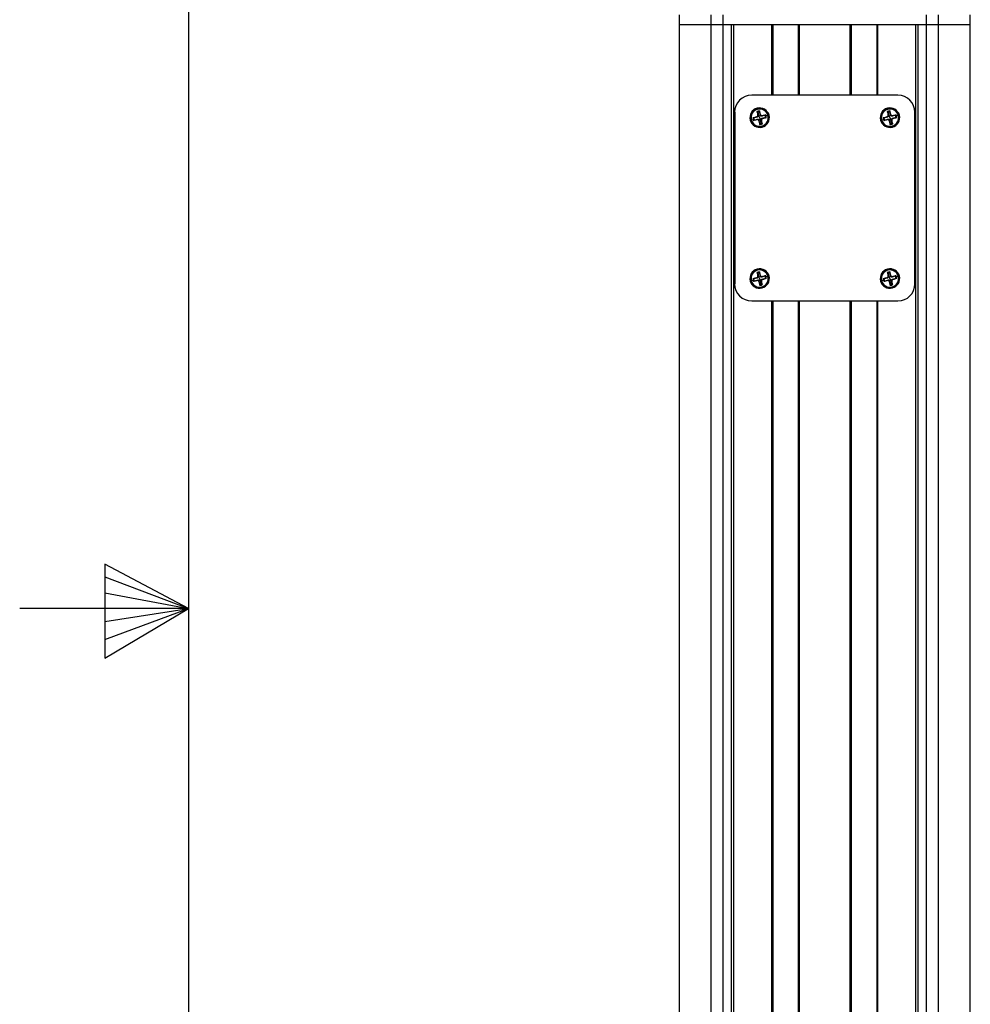
# Model space of a CAD drawing. Units: inches. Extents: x 179 to 413, y 141 to 323.
# Drawn here: x 179 to 194, y 226 to 242 of the extents above; entities that cross this region are included whole.
import ezdxf

# ---------------------------------------------------------------- set-up
doc = ezdxf.new("R2010")
doc.units = ezdxf.units.IN

# ---------------------------------------------------------------- blocks, each defined once
blk = doc.blocks.new('Title Block')
at = {"linetype": 'Continuous'}
for p, q in [((0.2517, 14.0048), (0.2517, 0.2263)), ((0.1466, 7.1711), (0.1466, 7.0534)), ((0.2517, 7.1156), (0.1466, 7.1711)), ((0.1466, 7.1555), (0.2517, 7.1156)), ((0.1466, 7.1352), (0.2517, 7.1156)), ((0.2517, 7.1156), (0.0398, 7.1156)), ((0.1466, 7.0534), (0.2517, 7.1156)), ((0.1466, 7.0766), (0.2517, 7.1156)), ((0.1466, 7.0993), (0.2517, 7.1156))]:
    blk.add_line(p, q, dxfattribs=at)

msp = doc.modelspace()

# ---------------------------------------------------------------- linework, layer by layer
at = {"color": 7, "linetype": 'Continuous', "lineweight": 25}
for p, q in [((189.288, 241.745), (189.288, 241.588)), ((189.289, 241.588), (189.289, 241.745)), ((189.801, 241.588), (189.801, 241.745)), ((189.997, 241.588), (189.997, 241.745)), ((193.282, 241.588), (193.282, 241.745)), ((193.478, 241.588), (193.478, 241.745)), ((193.99, 241.588), (193.99, 241.745)), ((193.99, 241.588), (193.99, 241.745)), ((189.288, 241.588), (189.288, 209.934)), ((189.288, 241.588), (189.289, 241.588)), ((189.289, 209.934), (189.289, 241.588)), ((189.289, 241.588), (189.801, 241.588)), ((189.801, 209.934), (189.801, 241.588)), ((189.801, 241.588), (189.997, 241.588)), ((189.997, 209.934), (189.997, 241.588)), ((189.997, 241.588), (190.131, 241.588)), ((189.997, 241.588), (193.282, 241.588)), ((190.131, 209.934), (190.131, 241.588)), ((190.17, 209.934), (190.17, 241.588)), ((190.782, 240.446), (190.782, 241.588)), ((190.802, 240.446), (190.802, 241.588)), ((191.208, 241.588), (191.208, 240.446)), ((191.228, 240.446), (191.228, 241.588)), ((192.051, 240.446), (192.051, 241.588)), ((192.071, 240.446), (192.071, 241.588)), ((192.477, 241.588), (192.477, 240.446)), ((192.496, 240.446), (192.496, 241.588)), ((193.109, 209.934), (193.109, 241.588)), ((193.148, 209.934), (193.148, 241.588)), ((193.148, 241.588), (193.282, 241.588)), ((193.282, 209.934), (193.282, 241.588)), ((193.282, 241.588), (193.478, 241.588)), ((193.478, 209.934), (193.478, 241.588)), ((193.478, 241.588), (193.99, 241.588)), ((193.99, 209.934), (193.99, 241.588)), ((193.99, 209.934), (193.99, 241.588)), ((193.99, 241.588), (193.99, 241.588)), ((192.82, 240.446), (190.458, 240.446)), ((190.547, 240.232), (190.546, 240.235)), ((190.547, 240.232), (190.551, 240.218)), ((190.586, 240.084), (190.561, 240.178)), ((190.584, 240.181), (190.6, 240.116)), ((192.653, 240.232), (192.652, 240.235)), ((192.653, 240.232), (192.657, 240.218)), ((192.692, 240.084), (192.668, 240.178)), ((192.69, 240.181), (192.706, 240.116)), ((190.183, 240.17), (190.183, 237.399)), ((190.452, 240.048), (190.481, 240.056)), ((190.489, 240.082), (190.554, 240.098)), ((190.498, 240.043), (190.557, 240.06)), ((190.545, 240.172), (190.562, 240.112)), ((190.588, 239.986), (190.572, 240.051)), ((190.586, 240.084), (190.611, 239.99)), ((190.627, 239.995), (190.61, 240.055)), ((190.675, 240.125), (190.615, 240.108)), ((190.684, 240.086), (190.618, 240.07)), ((190.72, 240.119), (190.691, 240.111)), ((192.558, 240.048), (192.588, 240.056)), ((192.595, 240.082), (192.66, 240.098)), ((192.604, 240.043), (192.664, 240.06)), ((192.652, 240.172), (192.669, 240.112)), ((192.695, 239.986), (192.679, 240.051)), ((192.692, 240.084), (192.717, 239.99)), ((192.733, 239.995), (192.716, 240.055)), ((192.781, 240.125), (192.721, 240.108)), ((192.79, 240.086), (192.725, 240.07)), ((192.827, 240.119), (192.797, 240.111)), ((193.096, 237.399), (193.096, 240.17)), ((190.611, 239.99), (190.614, 239.979)), ((190.625, 239.936), (190.622, 239.95)), ((190.625, 239.936), (190.626, 239.932)), ((192.717, 239.99), (192.72, 239.979)), ((192.732, 239.936), (192.728, 239.95)), ((192.732, 239.936), (192.732, 239.932)), ((190.547, 237.633), (190.546, 237.637)), ((190.547, 237.633), (190.551, 237.62)), ((192.653, 237.633), (192.652, 237.637)), ((192.653, 237.633), (192.657, 237.62)), ((190.489, 237.483), (190.554, 237.499)), ((190.545, 237.574), (190.562, 237.514)), ((190.586, 237.485), (190.561, 237.58)), ((190.584, 237.583), (190.6, 237.518)), ((190.586, 237.485), (190.611, 237.391)), ((190.675, 237.526), (190.615, 237.509)), ((190.684, 237.488), (190.618, 237.472)), ((190.72, 237.521), (190.691, 237.513)), ((192.595, 237.483), (192.66, 237.499)), ((192.652, 237.574), (192.669, 237.514)), ((192.692, 237.485), (192.668, 237.58)), ((192.69, 237.583), (192.706, 237.518)), ((192.692, 237.485), (192.717, 237.391)), ((192.781, 237.526), (192.721, 237.509)), ((192.79, 237.488), (192.725, 237.472)), ((192.827, 237.521), (192.797, 237.513)), ((190.452, 237.45), (190.481, 237.458)), ((190.498, 237.445), (190.557, 237.461)), ((190.588, 237.388), (190.572, 237.453)), ((190.627, 237.397), (190.61, 237.457)), ((190.611, 237.391), (190.614, 237.381)), ((190.625, 237.337), (190.622, 237.351)), ((190.625, 237.337), (190.626, 237.334)), ((192.558, 237.45), (192.588, 237.458)), ((192.604, 237.445), (192.664, 237.461)), ((192.695, 237.388), (192.679, 237.453)), ((192.733, 237.397), (192.716, 237.457)), ((192.717, 237.391), (192.72, 237.381)), ((192.732, 237.337), (192.728, 237.351)), ((192.732, 237.337), (192.732, 237.334)), ((190.458, 237.123), (192.82, 237.123)), ((190.782, 214.399), (190.782, 237.123)), ((190.802, 214.399), (190.802, 237.123)), ((191.208, 237.123), (191.208, 214.399)), ((191.228, 214.399), (191.228, 237.123)), ((192.051, 214.399), (192.051, 237.123)), ((192.071, 214.399), (192.071, 237.123)), ((192.477, 237.123), (192.477, 214.399)), ((192.496, 214.399), (192.496, 237.123))]:
    msp.add_line(p, q, dxfattribs=at)
for centre, radius, start, end in [((190.458, 240.17), 0.276, 90, 180), ((192.82, 240.17), 0.276, 0, 90), ((190.586, 240.084), 0.157, 104.8151, 194.8151), ((190.586, 240.084), 0.157, 104.8151, 284.8151), ((190.586, 240.084), 0.153, 104.8151, 284.8151), ((190.586, 240.084), 0.139, 104.8151, 194.8151), ((190.586, 240.084), 0.108, 92.2599, 114.1866), ((203.973, 243.626), 13.865, 194.3816, 194.6107), ((190.586, 240.084), 0.0974, 104.8151, 114.7879), ((190.586, 240.084), 0.157, 284.8151, 104.8151), ((190.586, 240.084), 0.153, 284.8151, 104.8151), ((190.586, 240.084), 0.139, 14.8151, 104.8151), ((190.586, 240.084), 0.0974, 91.2938, 104.8151), ((177.163, 236.535), 13.908, 14.9957, 15.2437), ((192.692, 240.084), 0.157, 104.8151, 194.8151), ((192.692, 240.084), 0.157, 104.8151, 284.8151), ((192.692, 240.084), 0.153, 104.8151, 284.8151), ((192.692, 240.084), 0.139, 104.8151, 194.8151), ((192.692, 240.084), 0.108, 92.2599, 114.1866), ((206.079, 243.626), 13.865, 194.3816, 194.6107), ((192.692, 240.084), 0.157, 284.8151, 104.8151), ((192.692, 240.084), 0.0974, 104.8151, 114.7879), ((192.692, 240.084), 0.153, 284.8151, 104.8151), ((192.692, 240.084), 0.139, 14.8151, 104.8151), ((192.692, 240.084), 0.0974, 91.2938, 104.8151), ((179.27, 236.535), 13.908, 14.9957, 15.2437), ((190.586, 240.084), 0.157, 194.8151, 284.8151), ((190.586, 240.084), 0.139, 194.8151, 284.8151), ((194.135, 226.661), 13.908, 104.9957, 105.2437), ((190.586, 240.084), 0.108, 182.2599, 194.8151), ((190.586, 240.084), 0.108, 194.8151, 204.1866), ((187.043, 253.47), 13.865, 284.3816, 284.6107), ((190.586, 240.084), 0.0974, 181.2938, 204.7879), ((204.009, 243.632), 13.908, 194.9957, 195.2437), ((177.2, 236.541), 13.865, 14.3816, 14.6107), ((190.586, 240.084), 0.139, 284.8151, 14.8151), ((194.129, 226.697), 13.865, 104.3816, 104.6107), ((187.038, 253.506), 13.908, 284.9957, 285.2437), ((190.586, 240.084), 0.0974, 1.2938, 24.7879), ((190.586, 240.084), 0.108, 14.8151, 24.1866), ((190.586, 240.084), 0.108, 2.2599, 14.8151), ((192.692, 240.084), 0.157, 194.8151, 284.8151), ((192.692, 240.084), 0.139, 194.8151, 284.8151), ((196.241, 226.661), 13.908, 104.9957, 105.2437), ((192.692, 240.084), 0.108, 182.2599, 194.8151), ((192.692, 240.084), 0.108, 194.8151, 204.1866), ((189.15, 253.47), 13.865, 284.3816, 284.6107), ((192.692, 240.084), 0.0974, 181.2938, 204.7879), ((206.115, 243.632), 13.908, 194.9957, 195.2437), ((179.306, 236.541), 13.865, 14.3816, 14.6107), ((192.692, 240.084), 0.139, 284.8151, 14.8151), ((196.235, 226.697), 13.865, 104.3816, 104.6107), ((189.144, 253.506), 13.908, 284.9957, 285.2437), ((192.692, 240.084), 0.0974, 1.2938, 24.7879), ((192.692, 240.084), 0.108, 14.8151, 24.1866), ((192.692, 240.084), 0.108, 2.2599, 14.8151), ((190.586, 240.084), 0.0974, 271.2938, 284.8151), ((190.586, 240.084), 0.108, 272.2599, 284.8151), ((190.586, 240.084), 0.0974, 284.8151, 294.7879), ((190.586, 240.084), 0.108, 284.8151, 294.1866), ((192.692, 240.084), 0.0974, 271.2938, 284.8151), ((192.692, 240.084), 0.108, 272.2599, 284.8151), ((192.692, 240.084), 0.0974, 284.8151, 294.7879), ((192.692, 240.084), 0.108, 284.8151, 294.1866), ((190.586, 237.485), 0.157, 104.8151, 194.8151), ((190.586, 237.485), 0.157, 104.8151, 284.8151), ((190.586, 237.485), 0.153, 104.8151, 284.8151), ((190.586, 237.485), 0.157, 284.8151, 104.8151), ((190.586, 237.485), 0.153, 284.8151, 104.8151), ((192.692, 237.485), 0.157, 104.8151, 194.8151), ((192.692, 237.485), 0.157, 104.8151, 284.8151), ((192.692, 237.485), 0.153, 104.8151, 284.8151), ((192.692, 237.485), 0.157, 284.8151, 104.8151), ((192.692, 237.485), 0.153, 284.8151, 104.8151), ((190.586, 237.485), 0.139, 104.8151, 194.8151), ((194.135, 224.063), 13.908, 104.9957, 105.2437), ((190.586, 237.485), 0.108, 182.2599, 194.8151), ((190.586, 237.485), 0.0974, 181.2938, 204.7879), ((190.586, 237.485), 0.108, 92.2599, 114.1866), ((203.973, 241.028), 13.865, 194.3816, 194.6107), ((190.586, 237.485), 0.0974, 104.8151, 114.7879), ((190.586, 237.485), 0.139, 14.8151, 104.8151), ((190.586, 237.485), 0.0974, 91.2938, 104.8151), ((177.163, 233.937), 13.908, 14.9957, 15.2437), ((190.586, 237.485), 0.139, 284.8151, 14.8151), ((194.129, 224.099), 13.865, 104.3816, 104.6107), ((187.038, 250.908), 13.908, 284.9957, 285.2437), ((190.586, 237.485), 0.0974, 1.2938, 24.7879), ((190.586, 237.485), 0.108, 14.8151, 24.1866), ((190.586, 237.485), 0.108, 2.2599, 14.8151), ((192.692, 237.485), 0.139, 104.8151, 194.8151), ((196.241, 224.063), 13.908, 104.9957, 105.2437), ((192.692, 237.485), 0.108, 182.2599, 194.8151), ((192.692, 237.485), 0.0974, 181.2938, 204.7879), ((192.692, 237.485), 0.108, 92.2599, 114.1866), ((206.079, 241.028), 13.865, 194.3816, 194.6107), ((192.692, 237.485), 0.0974, 104.8151, 114.7879), ((192.692, 237.485), 0.139, 14.8151, 104.8151), ((192.692, 237.485), 0.0974, 91.2938, 104.8151), ((179.27, 233.937), 13.908, 14.9957, 15.2437), ((192.692, 237.485), 0.139, 284.8151, 14.8151), ((196.235, 224.099), 13.865, 104.3816, 104.6107), ((189.144, 250.908), 13.908, 284.9957, 285.2437), ((192.692, 237.485), 0.0974, 1.2938, 24.7879), ((192.692, 237.485), 0.108, 14.8151, 24.1866), ((192.692, 237.485), 0.108, 2.2599, 14.8151), ((190.458, 237.399), 0.276, 180, 270), ((190.586, 237.485), 0.157, 194.8151, 284.8151), ((190.586, 237.485), 0.139, 194.8151, 284.8151), ((190.586, 237.485), 0.108, 194.8151, 204.1866), ((187.043, 250.872), 13.865, 284.3816, 284.6107), ((204.009, 241.034), 13.908, 194.9957, 195.2437), ((190.586, 237.485), 0.0974, 271.2938, 284.8151), ((190.586, 237.485), 0.108, 272.2599, 284.8151), ((190.586, 237.485), 0.0974, 284.8151, 294.7879), ((190.586, 237.485), 0.108, 284.8151, 294.1866), ((177.2, 233.943), 13.865, 14.3816, 14.6107), ((192.692, 237.485), 0.157, 194.8151, 284.8151), ((192.692, 237.485), 0.139, 194.8151, 284.8151), ((192.692, 237.485), 0.108, 194.8151, 204.1866), ((189.15, 250.872), 13.865, 284.3816, 284.6107), ((206.115, 241.034), 13.908, 194.9957, 195.2437), ((192.692, 237.485), 0.0974, 271.2938, 284.8151), ((192.692, 237.485), 0.108, 272.2599, 284.8151), ((192.692, 237.485), 0.0974, 284.8151, 294.7879), ((192.692, 237.485), 0.108, 284.8151, 294.1866), ((179.306, 233.943), 13.865, 14.3816, 14.6107), ((192.82, 237.399), 0.276, 270, 0)]:
    msp.add_arc(centre, radius, start, end, dxfattribs=at)
for points, knots in [([(190.542, 240.183), (190.542, 240.181), (190.544, 240.177), (190.545, 240.174), (190.545, 240.172)], [0, 0, 0, 0, 0.56, 1, 1, 1, 1]), ([(190.582, 240.192), (190.582, 240.19), (190.583, 240.186), (190.584, 240.183), (190.584, 240.181)], [0, 0, 0, 0, 0.56, 1, 1, 1, 1]), ([(192.648, 240.183), (192.649, 240.181), (192.65, 240.177), (192.651, 240.174), (192.652, 240.172)], [0, 0, 0, 0, 0.56, 1, 1, 1, 1]), ([(192.688, 240.192), (192.689, 240.19), (192.689, 240.186), (192.69, 240.183), (192.69, 240.181)], [0, 0, 0, 0, 0.56, 1, 1, 1, 1]), ([(190.478, 240.08), (190.48, 240.08), (190.484, 240.081), (190.487, 240.081), (190.489, 240.082)], [0, 0, 0, 0, 0.56, 1, 1, 1, 1]), ([(190.487, 240.039), (190.489, 240.04), (190.493, 240.041), (190.496, 240.042), (190.498, 240.043)], [0, 0, 0, 0, 0.56, 1, 1, 1, 1]), ([(190.536, 240.095), (190.539, 240.097), (190.546, 240.099), (190.553, 240.108), (190.557, 240.118), (190.556, 240.125), (190.556, 240.129)], [0, 0, 0, 0, 0.250048, 0.499869, 0.7492, 1, 1, 1, 1]), ([(190.554, 240.098), (190.55, 240.097), (190.543, 240.096), (190.538, 240.095), (190.536, 240.095)], [0, 0, 0, 0, 0.563282, 1, 1, 1, 1]), ([(190.541, 240.053), (190.544, 240.054), (190.549, 240.057), (190.555, 240.059), (190.557, 240.06)], [0, 0, 0, 0, 0.55877, 1, 1, 1, 1]), ([(190.575, 240.034), (190.573, 240.037), (190.571, 240.044), (190.562, 240.051), (190.552, 240.055), (190.545, 240.054), (190.541, 240.053)], [0, 0, 0, 0, 0.250048, 0.499869, 0.7492, 1, 1, 1, 1]), ([(190.562, 240.112), (190.563, 240.111), (190.563, 240.109), (190.562, 240.106), (190.561, 240.103), (190.56, 240.101), (190.558, 240.1), (190.556, 240.098), (190.555, 240.098), (190.554, 240.098)], [0, 0, 0, 0, 0.248958, 0.376769, 0.498757, 0.622669, 0.748775, 0.869995, 1, 1, 1, 1]), ([(190.556, 240.129), (190.557, 240.126), (190.559, 240.121), (190.561, 240.115), (190.562, 240.112)], [0, 0, 0, 0, 0.55877, 1, 1, 1, 1]), ([(190.557, 240.06), (190.559, 240.06), (190.561, 240.061), (190.564, 240.06), (190.567, 240.059), (190.569, 240.058), (190.57, 240.056), (190.572, 240.054), (190.572, 240.052), (190.572, 240.051)], [0, 0, 0, 0, 0.248958, 0.376769, 0.498757, 0.622669, 0.748775, 0.869995, 1, 1, 1, 1]), ([(190.572, 240.051), (190.573, 240.048), (190.574, 240.041), (190.574, 240.036), (190.575, 240.034)], [0, 0, 0, 0, 0.563282, 1, 1, 1, 1]), ([(190.598, 240.134), (190.599, 240.13), (190.602, 240.124), (190.61, 240.117), (190.62, 240.113), (190.628, 240.114), (190.631, 240.114)], [0, 0, 0, 0, 0.250048, 0.499869, 0.7492, 1, 1, 1, 1]), ([(190.6, 240.116), (190.599, 240.12), (190.598, 240.127), (190.598, 240.132), (190.598, 240.134)], [0, 0, 0, 0, 0.563282, 1, 1, 1, 1]), ([(190.615, 240.108), (190.613, 240.107), (190.611, 240.107), (190.608, 240.108), (190.606, 240.109), (190.603, 240.11), (190.602, 240.112), (190.601, 240.114), (190.6, 240.115), (190.6, 240.116)], [0, 0, 0, 0, 0.248958, 0.376769, 0.498757, 0.622669, 0.748775, 0.869995, 1, 1, 1, 1]), ([(190.61, 240.055), (190.61, 240.057), (190.609, 240.059), (190.61, 240.062), (190.611, 240.064), (190.612, 240.066), (190.614, 240.068), (190.616, 240.069), (190.618, 240.07), (190.618, 240.07)], [0, 0, 0, 0, 0.248958, 0.376769, 0.498757, 0.622669, 0.748775, 0.869995, 1, 1, 1, 1]), ([(190.617, 240.039), (190.615, 240.042), (190.613, 240.047), (190.611, 240.053), (190.61, 240.055)], [0, 0, 0, 0, 0.55877, 1, 1, 1, 1]), ([(190.631, 240.114), (190.628, 240.113), (190.623, 240.111), (190.617, 240.109), (190.615, 240.108)], [0, 0, 0, 0, 0.5587699, 1, 1, 1, 1]), ([(190.636, 240.072), (190.633, 240.071), (190.626, 240.068), (190.619, 240.06), (190.615, 240.049), (190.616, 240.042), (190.617, 240.039)], [0, 0, 0, 0, 0.250048, 0.499869, 0.7492, 1, 1, 1, 1]), ([(190.618, 240.07), (190.622, 240.071), (190.629, 240.072), (190.634, 240.072), (190.636, 240.072)], [0, 0, 0, 0, 0.563282, 1, 1, 1, 1]), ([(190.685, 240.128), (190.683, 240.127), (190.68, 240.126), (190.676, 240.125), (190.675, 240.125)], [0, 0, 0, 0, 0.56, 1, 1, 1, 1]), ([(190.694, 240.088), (190.692, 240.088), (190.689, 240.087), (190.685, 240.086), (190.684, 240.086)], [0, 0, 0, 0, 0.56, 1, 1, 1, 1]), ([(192.584, 240.08), (192.586, 240.08), (192.59, 240.081), (192.593, 240.081), (192.595, 240.082)], [0, 0, 0, 0, 0.56, 1, 1, 1, 1]), ([(192.594, 240.039), (192.596, 240.04), (192.599, 240.041), (192.602, 240.042), (192.604, 240.043)], [0, 0, 0, 0, 0.56, 1, 1, 1, 1]), ([(192.642, 240.095), (192.646, 240.097), (192.652, 240.099), (192.66, 240.108), (192.663, 240.118), (192.662, 240.125), (192.662, 240.129)], [0, 0, 0, 0, 0.250048, 0.499869, 0.7492, 1, 1, 1, 1]), ([(192.66, 240.098), (192.656, 240.097), (192.65, 240.096), (192.645, 240.095), (192.642, 240.095)], [0, 0, 0, 0, 0.563282, 1, 1, 1, 1]), ([(192.647, 240.053), (192.65, 240.054), (192.655, 240.057), (192.661, 240.059), (192.664, 240.06)], [0, 0, 0, 0, 0.5587699, 1, 1, 1, 1]), ([(192.681, 240.034), (192.68, 240.037), (192.677, 240.044), (192.669, 240.051), (192.658, 240.055), (192.651, 240.054), (192.647, 240.053)], [0, 0, 0, 0, 0.250048, 0.499869, 0.7492, 1, 1, 1, 1]), ([(192.669, 240.112), (192.669, 240.111), (192.669, 240.109), (192.669, 240.106), (192.668, 240.103), (192.666, 240.101), (192.664, 240.1), (192.662, 240.098), (192.661, 240.098), (192.66, 240.098)], [0, 0, 0, 0, 0.248958, 0.376769, 0.498757, 0.622669, 0.748775, 0.869995, 1, 1, 1, 1]), ([(192.662, 240.129), (192.663, 240.126), (192.665, 240.121), (192.668, 240.115), (192.669, 240.112)], [0, 0, 0, 0, 0.55877, 1, 1, 1, 1]), ([(192.664, 240.06), (192.665, 240.06), (192.668, 240.061), (192.671, 240.06), (192.673, 240.059), (192.675, 240.058), (192.677, 240.056), (192.678, 240.054), (192.678, 240.052), (192.679, 240.051)], [0, 0, 0, 0, 0.248958, 0.376769, 0.498757, 0.622669, 0.748775, 0.869995, 1, 1, 1, 1]), ([(192.679, 240.051), (192.679, 240.048), (192.68, 240.041), (192.681, 240.036), (192.681, 240.034)], [0, 0, 0, 0, 0.563282, 1, 1, 1, 1]), ([(192.704, 240.134), (192.705, 240.13), (192.708, 240.124), (192.716, 240.117), (192.727, 240.113), (192.734, 240.114), (192.738, 240.114)], [0, 0, 0, 0, 0.250048, 0.499869, 0.7492, 1, 1, 1, 1]), ([(192.706, 240.116), (192.706, 240.12), (192.705, 240.127), (192.704, 240.132), (192.704, 240.134)], [0, 0, 0, 0, 0.563282, 1, 1, 1, 1]), ([(192.721, 240.108), (192.72, 240.107), (192.717, 240.107), (192.714, 240.108), (192.712, 240.109), (192.71, 240.11), (192.708, 240.112), (192.707, 240.114), (192.706, 240.115), (192.706, 240.116)], [0, 0, 0, 0, 0.248958, 0.376769, 0.498757, 0.622669, 0.748775, 0.869995, 1, 1, 1, 1]), ([(192.716, 240.055), (192.716, 240.057), (192.716, 240.059), (192.716, 240.062), (192.717, 240.064), (192.719, 240.066), (192.72, 240.068), (192.723, 240.069), (192.724, 240.07), (192.725, 240.07)], [0, 0, 0, 0, 0.248958, 0.376769, 0.498757, 0.622669, 0.748775, 0.869995, 1, 1, 1, 1]), ([(192.723, 240.039), (192.722, 240.042), (192.72, 240.047), (192.717, 240.053), (192.716, 240.055)], [0, 0, 0, 0, 0.55877, 1, 1, 1, 1]), ([(192.738, 240.114), (192.735, 240.113), (192.729, 240.111), (192.724, 240.109), (192.721, 240.108)], [0, 0, 0, 0, 0.5587699, 1, 1, 1, 1]), ([(192.743, 240.072), (192.739, 240.071), (192.732, 240.068), (192.725, 240.06), (192.721, 240.049), (192.722, 240.042), (192.723, 240.039)], [0, 0, 0, 0, 0.250048, 0.499869, 0.7492, 1, 1, 1, 1]), ([(192.725, 240.07), (192.729, 240.071), (192.735, 240.072), (192.74, 240.072), (192.743, 240.072)], [0, 0, 0, 0, 0.5632819, 1, 1, 1, 1]), ([(192.791, 240.128), (192.789, 240.127), (192.786, 240.126), (192.782, 240.125), (192.781, 240.125)], [0, 0, 0, 0, 0.56, 1, 1, 1, 1]), ([(192.801, 240.088), (192.799, 240.088), (192.795, 240.087), (192.791, 240.086), (192.79, 240.086)], [0, 0, 0, 0, 0.56, 1, 1, 1, 1]), ([(190.59, 239.976), (190.59, 239.978), (190.589, 239.981), (190.589, 239.985), (190.588, 239.986)], [0, 0, 0, 0, 0.56, 1, 1, 1, 1]), ([(190.63, 239.985), (190.63, 239.987), (190.629, 239.99), (190.627, 239.994), (190.627, 239.995)], [0, 0, 0, 0, 0.56, 1, 1, 1, 1]), ([(192.697, 239.976), (192.696, 239.978), (192.696, 239.981), (192.695, 239.985), (192.695, 239.986)], [0, 0, 0, 0, 0.56, 1, 1, 1, 1]), ([(192.737, 239.985), (192.736, 239.987), (192.735, 239.99), (192.734, 239.994), (192.733, 239.995)], [0, 0, 0, 0, 0.56, 1, 1, 1, 1]), ([(190.478, 237.481), (190.48, 237.481), (190.484, 237.482), (190.487, 237.483), (190.489, 237.483)], [0, 0, 0, 0, 0.56, 1, 1, 1, 1]), ([(190.536, 237.497), (190.539, 237.498), (190.546, 237.501), (190.553, 237.509), (190.557, 237.52), (190.556, 237.527), (190.556, 237.53)], [0, 0, 0, 0, 0.250048, 0.499869, 0.7492, 1, 1, 1, 1]), ([(190.554, 237.499), (190.55, 237.499), (190.543, 237.498), (190.538, 237.497), (190.536, 237.497)], [0, 0, 0, 0, 0.563282, 1, 1, 1, 1]), ([(190.542, 237.584), (190.542, 237.582), (190.544, 237.579), (190.545, 237.575), (190.545, 237.574)], [0, 0, 0, 0, 0.56, 1, 1, 1, 1]), ([(190.562, 237.514), (190.563, 237.513), (190.563, 237.51), (190.562, 237.507), (190.561, 237.505), (190.56, 237.503), (190.558, 237.501), (190.556, 237.5), (190.555, 237.499), (190.554, 237.499)], [0, 0, 0, 0, 0.248958, 0.376769, 0.498757, 0.622669, 0.748775, 0.869995, 1, 1, 1, 1]), ([(190.556, 237.53), (190.557, 237.528), (190.559, 237.522), (190.561, 237.517), (190.562, 237.514)], [0, 0, 0, 0, 0.55877, 1, 1, 1, 1]), ([(190.582, 237.594), (190.582, 237.592), (190.583, 237.588), (190.584, 237.584), (190.584, 237.583)], [0, 0, 0, 0, 0.56, 1, 1, 1, 1]), ([(190.598, 237.535), (190.599, 237.532), (190.602, 237.525), (190.61, 237.518), (190.62, 237.514), (190.628, 237.515), (190.631, 237.516)], [0, 0, 0, 0, 0.250048, 0.499869, 0.7492, 1, 1, 1, 1]), ([(190.6, 237.518), (190.599, 237.521), (190.598, 237.528), (190.598, 237.533), (190.598, 237.535)], [0, 0, 0, 0, 0.563282, 1, 1, 1, 1]), ([(190.615, 237.509), (190.613, 237.509), (190.611, 237.509), (190.608, 237.509), (190.606, 237.51), (190.603, 237.511), (190.602, 237.513), (190.601, 237.515), (190.6, 237.517), (190.6, 237.518)], [0, 0, 0, 0, 0.248958, 0.376769, 0.498757, 0.622669, 0.748775, 0.869995, 1, 1, 1, 1]), ([(190.61, 237.457), (190.61, 237.458), (190.609, 237.46), (190.61, 237.464), (190.611, 237.466), (190.612, 237.468), (190.614, 237.47), (190.616, 237.471), (190.618, 237.471), (190.618, 237.472)], [0, 0, 0, 0, 0.248958, 0.376769, 0.498757, 0.622669, 0.748775, 0.869995, 1, 1, 1, 1]), ([(190.631, 237.516), (190.628, 237.515), (190.623, 237.513), (190.617, 237.51), (190.615, 237.509)], [0, 0, 0, 0, 0.5587699, 1, 1, 1, 1]), ([(190.636, 237.474), (190.633, 237.473), (190.626, 237.47), (190.619, 237.461), (190.615, 237.451), (190.616, 237.444), (190.617, 237.44)], [0, 0, 0, 0, 0.250048, 0.499869, 0.7492, 1, 1, 1, 1]), ([(190.618, 237.472), (190.622, 237.472), (190.629, 237.473), (190.634, 237.474), (190.636, 237.474)], [0, 0, 0, 0, 0.563282, 1, 1, 1, 1]), ([(190.685, 237.53), (190.683, 237.529), (190.68, 237.528), (190.676, 237.527), (190.675, 237.526)], [0, 0, 0, 0, 0.56, 1, 1, 1, 1]), ([(190.694, 237.49), (190.692, 237.489), (190.689, 237.489), (190.685, 237.488), (190.684, 237.488)], [0, 0, 0, 0, 0.56, 1, 1, 1, 1]), ([(192.584, 237.481), (192.586, 237.481), (192.59, 237.482), (192.593, 237.483), (192.595, 237.483)], [0, 0, 0, 0, 0.56, 1, 1, 1, 1]), ([(192.642, 237.497), (192.646, 237.498), (192.652, 237.501), (192.66, 237.509), (192.663, 237.52), (192.662, 237.527), (192.662, 237.53)], [0, 0, 0, 0, 0.250048, 0.499869, 0.7492, 1, 1, 1, 1]), ([(192.66, 237.499), (192.656, 237.499), (192.65, 237.498), (192.645, 237.497), (192.642, 237.497)], [0, 0, 0, 0, 0.563282, 1, 1, 1, 1]), ([(192.648, 237.584), (192.649, 237.582), (192.65, 237.579), (192.651, 237.575), (192.652, 237.574)], [0, 0, 0, 0, 0.56, 1, 1, 1, 1]), ([(192.669, 237.514), (192.669, 237.513), (192.669, 237.51), (192.669, 237.507), (192.668, 237.505), (192.666, 237.503), (192.664, 237.501), (192.662, 237.5), (192.661, 237.499), (192.66, 237.499)], [0, 0, 0, 0, 0.248958, 0.376769, 0.498757, 0.622669, 0.748775, 0.869995, 1, 1, 1, 1]), ([(192.662, 237.53), (192.663, 237.528), (192.665, 237.522), (192.668, 237.517), (192.669, 237.514)], [0, 0, 0, 0, 0.55877, 1, 1, 1, 1]), ([(192.688, 237.594), (192.689, 237.592), (192.689, 237.588), (192.69, 237.584), (192.69, 237.583)], [0, 0, 0, 0, 0.56, 1, 1, 1, 1]), ([(192.704, 237.535), (192.705, 237.532), (192.708, 237.525), (192.716, 237.518), (192.727, 237.514), (192.734, 237.515), (192.738, 237.516)], [0, 0, 0, 0, 0.250048, 0.499869, 0.7492, 1, 1, 1, 1]), ([(192.706, 237.518), (192.706, 237.521), (192.705, 237.528), (192.704, 237.533), (192.704, 237.535)], [0, 0, 0, 0, 0.563282, 1, 1, 1, 1]), ([(192.721, 237.509), (192.72, 237.509), (192.717, 237.509), (192.714, 237.509), (192.712, 237.51), (192.71, 237.511), (192.708, 237.513), (192.707, 237.515), (192.706, 237.517), (192.706, 237.518)], [0, 0, 0, 0, 0.248958, 0.376769, 0.498757, 0.622669, 0.748775, 0.869995, 1, 1, 1, 1]), ([(192.716, 237.457), (192.716, 237.458), (192.716, 237.46), (192.716, 237.464), (192.717, 237.466), (192.719, 237.468), (192.72, 237.47), (192.723, 237.471), (192.724, 237.471), (192.725, 237.472)], [0, 0, 0, 0, 0.248958, 0.376769, 0.498757, 0.622669, 0.748775, 0.869995, 1, 1, 1, 1]), ([(192.738, 237.516), (192.735, 237.515), (192.729, 237.513), (192.724, 237.51), (192.721, 237.509)], [0, 0, 0, 0, 0.5587699, 1, 1, 1, 1]), ([(192.743, 237.474), (192.739, 237.473), (192.732, 237.47), (192.725, 237.461), (192.721, 237.451), (192.722, 237.444), (192.723, 237.44)], [0, 0, 0, 0, 0.250048, 0.499869, 0.7492, 1, 1, 1, 1]), ([(192.725, 237.472), (192.729, 237.472), (192.735, 237.473), (192.74, 237.474), (192.743, 237.474)], [0, 0, 0, 0, 0.5632819, 1, 1, 1, 1]), ([(192.791, 237.53), (192.789, 237.529), (192.786, 237.528), (192.782, 237.527), (192.781, 237.526)], [0, 0, 0, 0, 0.56, 1, 1, 1, 1]), ([(192.801, 237.49), (192.799, 237.489), (192.795, 237.489), (192.791, 237.488), (192.79, 237.488)], [0, 0, 0, 0, 0.56, 1, 1, 1, 1]), ([(190.487, 237.441), (190.489, 237.442), (190.493, 237.443), (190.496, 237.444), (190.498, 237.445)], [0, 0, 0, 0, 0.56, 1, 1, 1, 1]), ([(190.541, 237.455), (190.544, 237.456), (190.549, 237.458), (190.555, 237.46), (190.557, 237.461)], [0, 0, 0, 0, 0.55877, 1, 1, 1, 1]), ([(190.575, 237.435), (190.573, 237.439), (190.571, 237.445), (190.562, 237.453), (190.552, 237.456), (190.545, 237.455), (190.541, 237.455)], [0, 0, 0, 0, 0.250048, 0.499869, 0.7492, 1, 1, 1, 1]), ([(190.557, 237.461), (190.559, 237.462), (190.561, 237.462), (190.564, 237.462), (190.567, 237.461), (190.569, 237.459), (190.57, 237.457), (190.572, 237.455), (190.572, 237.454), (190.572, 237.453)], [0, 0, 0, 0, 0.248958, 0.376769, 0.498757, 0.622669, 0.748775, 0.869995, 1, 1, 1, 1]), ([(190.572, 237.453), (190.573, 237.449), (190.574, 237.442), (190.574, 237.437), (190.575, 237.435)], [0, 0, 0, 0, 0.563282, 1, 1, 1, 1]), ([(190.59, 237.377), (190.59, 237.379), (190.589, 237.383), (190.589, 237.386), (190.588, 237.388)], [0, 0, 0, 0, 0.56, 1, 1, 1, 1]), ([(190.617, 237.44), (190.615, 237.443), (190.613, 237.448), (190.611, 237.454), (190.61, 237.457)], [0, 0, 0, 0, 0.55877, 1, 1, 1, 1]), ([(190.63, 237.387), (190.63, 237.389), (190.629, 237.392), (190.627, 237.395), (190.627, 237.397)], [0, 0, 0, 0, 0.56, 1, 1, 1, 1]), ([(192.594, 237.441), (192.596, 237.442), (192.599, 237.443), (192.602, 237.444), (192.604, 237.445)], [0, 0, 0, 0, 0.56, 1, 1, 1, 1]), ([(192.647, 237.455), (192.65, 237.456), (192.655, 237.458), (192.661, 237.46), (192.664, 237.461)], [0, 0, 0, 0, 0.5587699, 1, 1, 1, 1]), ([(192.681, 237.435), (192.68, 237.439), (192.677, 237.445), (192.669, 237.453), (192.658, 237.456), (192.651, 237.455), (192.647, 237.455)], [0, 0, 0, 0, 0.250048, 0.499869, 0.7492, 1, 1, 1, 1]), ([(192.664, 237.461), (192.665, 237.462), (192.668, 237.462), (192.671, 237.462), (192.673, 237.461), (192.675, 237.459), (192.677, 237.457), (192.678, 237.455), (192.678, 237.454), (192.679, 237.453)], [0, 0, 0, 0, 0.248958, 0.376769, 0.498757, 0.622669, 0.748775, 0.869995, 1, 1, 1, 1]), ([(192.679, 237.453), (192.679, 237.449), (192.68, 237.442), (192.681, 237.437), (192.681, 237.435)], [0, 0, 0, 0, 0.563282, 1, 1, 1, 1]), ([(192.697, 237.377), (192.696, 237.379), (192.696, 237.383), (192.695, 237.386), (192.695, 237.388)], [0, 0, 0, 0, 0.56, 1, 1, 1, 1]), ([(192.723, 237.44), (192.722, 237.443), (192.72, 237.448), (192.717, 237.454), (192.716, 237.457)], [0, 0, 0, 0, 0.55877, 1, 1, 1, 1]), ([(192.737, 237.387), (192.736, 237.389), (192.735, 237.392), (192.734, 237.395), (192.733, 237.397)], [0, 0, 0, 0, 0.56, 1, 1, 1, 1])]:
    msp.add_open_spline(points, degree=3, knots=knots, dxfattribs=at)

# ---------------------------------------------------------------- block references
at = {"xscale": 12.86652053651075, "yscale": 12.86652053651075, "zscale": 12.86652053651075}
msp.add_blockref('Title Block', (178.119, 140.602), dxfattribs=at)

doc.saveas('drawing.dxf')
